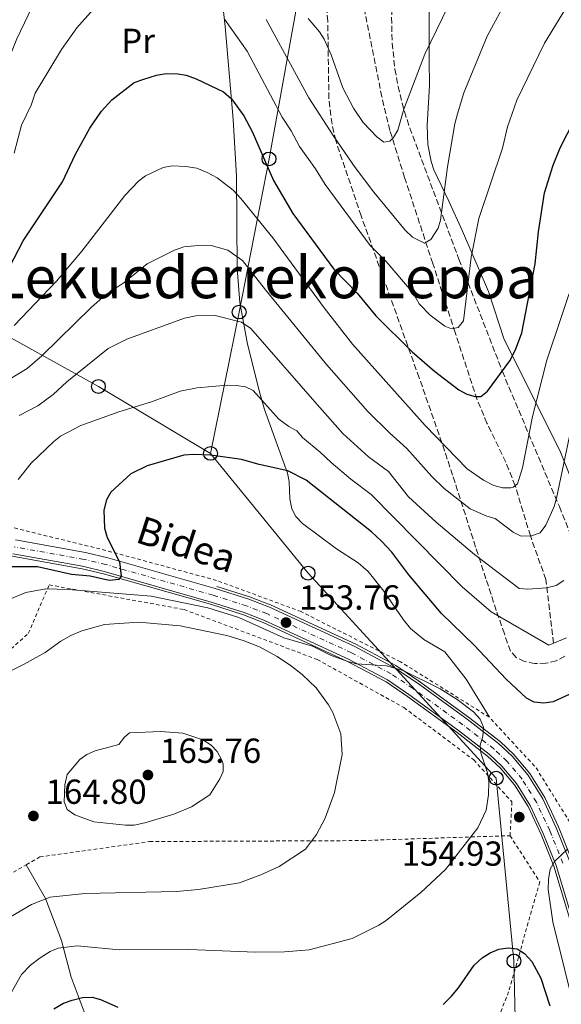
# Model space of a CAD drawing. Units: metres. Extents: x 616613 to 620033, y 4791898 to 4794271.
# Drawn here: x 617363 to 617519, y 4793571 to 4793855 of the extents above; entities that cross this region are included whole.
import ezdxf
from ezdxf.enums import TextEntityAlignment as Align

# ---------------------------------------------------------------- set-up
doc = ezdxf.new("R2010")
doc.units = ezdxf.units.M
doc.header["$MEASUREMENT"] = 0
for name, pattern in [('DGN Style 2', [1.7399219301090239, 1.043953158065414, -0.6959687720436097]), ('DGN Style 3', [2.435890702152634, 1.739921930109024, -0.6959687720436097]), ('DGN Style 4', [2.7856150101045474, 1.391937544087219, -0.6959687720436097, 0.001739921930109024, -0.6959687720436097])]:
    doc.linetypes.add(name, pattern=pattern)
for name, color, linetype, lineweight in [('Acequia sin especificar', 4, 'Continuous', 0), ('Barranco lineal', 142, 'DGN Style 3', 13), ('Cota de punto acotado terreno', 7, 'Continuous', 0), ('Curva de nivel directora', 30, 'Continuous', 30), ('Curva de nivel intermedia', 30, 'Continuous', 0), ('Eje pista pavimentada', 7, 'DGN Style 4', 0), ('Etiqueta de uso rústico', 92, 'Continuous', 0), ('Línea de asfalto', 7, 'Continuous', 13), ('Línea de cambio de uso (parcela vista)', 92, 'Continuous', 0), ('Línea telefónica', 7, 'Continuous', 0), ('pavimentado', 23, 'Continuous', 0), ('Poste telefónico', 7, 'Continuous', 0), ('Punto acotado terreno (símbolo)', 7, 'Continuous', 0), ('Seto', 92, 'DGN Style 3', 0), ('Tela metálica o alambrada', 7, 'DGN Style 2', 0), ('Texto de Depresión pequeña', 7, 'Continuous', 0), ('Texto de Pista pavimentada', 7, 'Continuous', 0), ('Zona arbolada', 92, 'DGN Style 3', 0)]:
    doc.layers.add(name, color=color, linetype=linetype, lineweight=lineweight)
doc.styles.add('Style-Arial', font='arial.ttf')

# ---------------------------------------------------------------- blocks, each defined once
blk = doc.blocks.new('5PATER')
at = {"layer": 'Acequia sin especificar', "linetype": 'Continuous', "lineweight": 0}
h = blk.add_hatch(color=51, dxfattribs=at)
edge = h.paths.add_edge_path()
edge.add_ellipse((0, 0), major_axis=(-0.1095731443231308, -0.1110710700762829), ratio=0.9994222409660317, start_angle=0, end_angle=360)
blk = doc.blocks.new('5PTT')
at = {"layer": 'Seto', "color": 7, "linetype": 'Continuous', "lineweight": 30}
blk.add_circle((2.382683753967285e-05, 4.306399822235108e-05), 0.1995000005932858, dxfattribs=at)

msp = doc.modelspace()

# ---------------------------------------------------------------- linework, layer by layer
at = {"layer": 'Acequia sin especificar', "color": 4, "linetype": 'Continuous', "lineweight": 0}
for points in [[(617360.5199999996, 4793700.619999999, 146.8600000000006), (617380.6200000001, 4793697.02, 148.8399999999965), (617386.79, 4793695.550000001, 149.4600000000064), (617417.6200000001, 4793686.74, 152.570000000007), (617427.0999999996, 4793683.699999999, 153.2599999999948), (617432.7699999996, 4793681.52, 153.5599999999977), (617457.0800000001, 4793670.300000001, 154.429999999993), (617468.25, 4793664.359999999, 154.7400000000052), (617474.4299999997, 4793660.210000001, 154.8699999999953), (617488.7300000006, 4793649.83, 154.929999999993), (617497.5099999999, 4793642.99, 154.929999999993), (617501.0999999996, 4793639.619999999, 154.929999999993), (617505.2300000006, 4793634.720000001, 154.929999999993), (617509.1600000003, 4793628.41, 154.9799999999959), (617512.9000000004, 4793620.430000001, 155.0899999999965), (617516.6200000001, 4793611.210000001, 155.25), (617522.3399999999, 4793592.100000001, 156.1399999999994)], [(617521.7999999998, 4793613.02, 155.25), (617517.9400000004, 4793622.619999999, 155.0899999999965), (617513.9900000002, 4793631.029999999, 154.9799999999959), (617509.6799999997, 4793637.949999999, 154.929999999993), (617505.0800000001, 4793643.4, 154.929999999993), (617501.0800000001, 4793647.16, 154.929999999993), (617492.0300000003, 4793654.210000001, 154.929999999993), (617477.5700000003, 4793664.710000001, 154.8699999999953), (617471.0700000003, 4793669.07, 154.7400000000052), (617459.5199999996, 4793675.220000001, 154.429999999993), (617434.9100000003, 4793686.58, 153.5599999999977), (617428.9199999999, 4793688.880000001, 153.2599999999948), (617419.5, 4793691.890000001, 152.5899999999965)]]:
    msp.add_polyline3d(points, dxfattribs=at)
at = {"layer": 'Barranco lineal', "color": 142, "linetype": 'DGN Style 3', "lineweight": 13}
msp.add_polyline3d([(617516.4900000002, 4793675.51, 145), (617514.2999999998, 4793693.859999999, 139.25), (617509.8499999996, 4793706.439999999, 135), (617505.4400000004, 4793720.960000001, 130), (617502.7400000002, 4793727.74, 128.2599999999948), (617497.3099999996, 4793738.960000001, 126.4600000000064), (617494.4800000006, 4793745.74, 125.1999999999971), (617488.1399999997, 4793765.09, 120.2799999999988), (617481.7199999997, 4793785.01, 116.1300000000047), (617473.5599999996, 4793809.76, 111.75), (617469.3399999999, 4793823.359999999, 109.6399999999994), (617467.0199999996, 4793833.029999999, 108.2700000000041), (617462.1699999999, 4793857.289999999, 105.1000000000058), (617457.1100000005, 4793878.789999999, 102.7700000000041), (617454.6399999997, 4793888.380000001, 101.2799999999988), (617451.5, 4793898.609999999, 99.64999999999418), (617447.8899999997, 4793907.84, 98.32000000000698), (617442.29, 4793919.560000001, 96.89999999999418), (617436.5899999999, 4793930.67, 96.19999999999709), (617422.8799999999, 4793957.34, 95.42999999999302), (617418.8200000003, 4793965.32, 94.77000000000407), (617413.4299999997, 4793976.52, 93.33999999999651), (617410.29, 4793982.16, 92.77000000000407), (617398.2300000006, 4794001.74, 91.35000000000582)], dxfattribs=at)
at = {"layer": 'Curva de nivel directora', "color": 30, "linetype": 'Continuous', "lineweight": 30, "flags": 128}
for points, elevation in [([(617358.4900000005, 4793781.5), (617363.6000000001, 4793791.580000001), (617374.9599999995, 4793808.580000003), (617378.6999999988, 4793816.53), (617382.8200000006, 4793824.04), (617386.2299999992, 4793828.939999999), (617389.1799999997, 4793832.150000001), (617395.6300000004, 4793837.140000001), (617398.4299999988, 4793838.170000001), (617402.0699999998, 4793839.300000002), (617404.8399999993, 4793839.76), (617408.1899999997, 4793839.680000001)], 125), ([(617408.1899999997, 4793839.680000001), (617410.6599999998, 4793839.25), (617413.4699999993, 4793838.250000001), (617421.3799999995, 4793834.460000004), (617423.6900000008, 4793832.430000001), (617427.2000000001, 4793827.560000001), (617429.5999999985, 4793823.029999999), (617435.8300000001, 4793808.930000001), (617441.3199999996, 4793799.42), (617453.230000001, 4793783.380000002), (617459.8799999984, 4793776.460000002), (617465.2899999997, 4793769.910000001), (617475.7799999994, 4793759.52), (617482.1799999988, 4793753.949999999), (617489.1799999994, 4793748.550000002), (617491.5300000008, 4793747.300000002), (617493.9400000003, 4793746.610000002), (617495.5099999993, 4793746.640000001), (617497.4999999986, 4793748.16), (617503.9000000004, 4793756.949999999), (617505.5199999985, 4793760.08), (617507.3200000002, 4793765.04), (617511.2199999982, 4793784.930000001), (617512.1900000006, 4793794.110000002), (617513.9200000005, 4793805.330000003), (617516.4399999996, 4793813.369999999), (617518.449999999, 4793818.350000001), (617526.5299999992, 4793834.070000002)], 125), ([(617521.0199999994, 4793660.699999999), (617516.3500000002, 4793658.65), (617513.6999999993, 4793658.230000002), (617510.8899999997, 4793658.520000001), (617508.6999999991, 4793659.730000002), (617502.8299999996, 4793665.17), (617493.6200000006, 4793674.970000002), (617484.2100000005, 4793684.090000001), (617474.8000000004, 4793695.230000001), (617469.9000000008, 4793701.730000001), (617466.9300000003, 4793704.980000001), (617464.0400000003, 4793707.650000002), (617445.190000001, 4793722.54), (617439.9400000006, 4793725.230000001), (617431.6700000004, 4793727.02), (617426.5999999987, 4793728.470000001), (617418.38, 4793729.660000003), (617417.6099999989, 4793729.7), (617412.7800000008, 4793729.95), (617409.9600000001, 4793729.770000001), (617399.3899999999, 4793726.710000001), (617394.6400000001, 4793724.350000001), (617388.9200000003, 4793719.109999999), (617387.7099999988, 4793716.87), (617386.8999999998, 4793713.850000001), (617387.1299999999, 4793708.710000002), (617387.8799999988, 4793706), (617391.4299999982, 4793698.95), (617391.8899999986, 4793694.86), (617391.1800000002, 4793693.939999999), (617388.4299999987, 4793693.619999999), (617382.9199999988, 4793694.820000002), (617377.5499999999, 4793695.369999999), (617367.7499999986, 4793697.530000002), (617357.3099999982, 4793697.550000001)], 150), ([(617484.6500000008, 4793571.42), (617487.0499999992, 4793573.750000001), (617489.1500000004, 4793576.17), (617493.6699999998, 4793582.680000001), (617495.9400000008, 4793584.800000002), (617498.2799999987, 4793586.310000001), (617500.7599999999, 4793587.359999999), (617503.3899999984, 4793587.730000002), (617505.9799999989, 4793587.400000001), (617508.1299999993, 4793586.120000001), (617510.2799999994, 4793583.78), (617512.85, 4793579.000000002), (617515.3899999991, 4793570.970000001)], 150), ([(617372.5000000007, 4793570.080000001), (617375.2399999987, 4793571.720000002), (617377.7899999992, 4793572.650000001), (617380.7899999986, 4793573.36), (617383.5299999992, 4793573.460000001), (617385.9400000008, 4793572.79), (617390.9499999998, 4793570.57)], 150)]:
    msp.add_lwpolyline(points, dxfattribs=dict(at, elevation=elevation))
at = {"layer": 'Curva de nivel intermedia', "color": 30, "linetype": 'Continuous', "lineweight": 0, "flags": 128}
for points, elevation in [([(617368.360000001, 4793863.48), (617361.85, 4793849.789999999), (617358.0999999995, 4793840.46), (617357.5200000005, 4793837.679999999), (617348.9599999997, 4793815.210000001), (617341.6999999998, 4793799.989999999), (617340.1200000017, 4793797.84), (617335.5500000009, 4793793.99), (617333.270000001, 4793792.96), (617330.7699999998, 4793792.689999999), (617328.1600000013, 4793793.190000001), (617325.9599999997, 4793794.369999998), (617324.0300000008, 4793796.16), (617318.6799999997, 4793803.600000001), (617310.9500000004, 4793821.659999999), (617305.8000000007, 4793832.59), (617299.35, 4793848.619999998), (617294.9600000001, 4793860.829999999)], 115), ([(617503.4600000001, 4793861.819999999), (617497.4000000004, 4793850.580000001), (617490.6700000003, 4793834.21), (617488.8399999996, 4793828.109999998), (617488.0900000008, 4793825.300000001), (617485.9500000017, 4793812.88), (617483.890000001, 4793797.499999999), (617483.2100000014, 4793795.15), (617481.1100000005, 4793791.88), (617479.3300000011, 4793790.850000001), (617475.870000001, 4793792.58), (617473.7200000008, 4793794.63), (617464.730000001, 4793805.56), (617459.3700000009, 4793812.63), (617453.1799999995, 4793821.57), (617445.9900000012, 4793832.750000001), (617433.6500000008, 4793855.369999998)], 115), ([(617361.0900000001, 4793816.829999999), (617363.170000001, 4793824.84), (617365.9900000017, 4793830.619999998), (617367.1200000006, 4793834.069999999), (617374.7100000012, 4793846.720000001), (617379.1300000001, 4793852.9), (617383.8300000008, 4793858.23)], 120.0000000000003), ([(617421.6700000003, 4793855.399999999), (617428.2400000016, 4793846.210000001), (617438.2700000008, 4793827.140000001), (617440.8800000015, 4793823.210000001), (617443.2799999999, 4793818.749999999), (617447.9, 4793812.279999998), (617450.6600000004, 4793807.810000001), (617463.6800000004, 4793790.17), (617468.2900000016, 4793785.609999998), (617476.0200000008, 4793776.42), (617477.7599999999, 4793773.359999999), (617480.9900000019, 4793770.08), (617485.2000000007, 4793766.949999999), (617487.1200000007, 4793766.199999998), (617489.0300000019, 4793766.59), (617490.5499999995, 4793768.509999999), (617492.76, 4793786.869999999), (617494.9999999999, 4793797.970000001), (617501.7800000012, 4793818.269999999), (617503.2800000011, 4793824.390000001), (617505.9200000009, 4793832.050000001), (617513.8800000004, 4793848.529999998), (617519.9900000013, 4793858.390000001)], 120.0000000000003), ([(617486.2500000012, 4793859.34), (617479.3700000013, 4793845.319999999), (617473.4000000012, 4793829.470000001), (617471.5999999996, 4793823.479999999), (617470.3800000015, 4793821.3), (617469.36, 4793820.27), (617467.5800000008, 4793820.01), (617465.5300000011, 4793821.53), (617461.6399999997, 4793825.640000001), (617458.8099999999, 4793829.76), (617455.8200000015, 4793835.63), (617452.4500000009, 4793845.119999998), (617450.4000000012, 4793849.67), (617449.0600000002, 4793851.800000001), (617445.7400000008, 4793855.599999999)], 110.0000000000004), ([(617361.060000001, 4793767.140000002), (617373.2400000005, 4793779.92), (617380.5400000006, 4793788.599999999), (617392.9900000006, 4793804.609999999), (617396.9199999999, 4793808.74), (617398.9000000004, 4793810.27), (617403.9500000018, 4793812.649999999), (617406.5600000003, 4793813.17), (617410.4800000008, 4793813), (617413.7100000007, 4793812.439999999), (617416.6600000011, 4793811.279999999), (617419.5900000016, 4793809.67), (617424.130000001, 4793806.119999998), (617426.3700000007, 4793803.779999998), (617435.6, 4793792.400000001), (617450.360000001, 4793772.210000001), (617458.5900000009, 4793761.73), (617479.4699999997, 4793738.34), (617491.570000001, 4793725.849999999), (617496.3299999996, 4793722.539999999), (617499.3000000003, 4793720.980000001), (617501.75, 4793720.33), (617504.24, 4793720.350000001), (617504.8400000012, 4793720.509999999), (617506.1399999999, 4793721.499999999), (617507.5900000005, 4793726.07), (617510.4600000004, 4793740.930000001), (617514.6200000001, 4793757.099999999), (617522.990000001, 4793782.26)], 130.0000000000003), ([(617357.2200000009, 4793750.109999999), (617364.7699999991, 4793754.680000001), (617369.0100000015, 4793758.38), (617383.300000001, 4793772.4), (617387.2800000019, 4793775.859999998), (617392.7900000017, 4793779.5), (617399.4200000011, 4793784.88), (617407.2399999998, 4793788.829999999), (617409.9700000011, 4793789.759999999), (617415.1900000004, 4793790.3), (617417.800000001, 4793790.180000001), (617422.6400000004, 4793788.840000001), (617426.9000000005, 4793785.880000001), (617433.53, 4793777.4), (617451.0700000017, 4793755.84), (617463.0099999999, 4793742.359999999)], 135.0000000000003), ([(617362.5000000005, 4793741.15), (617367.8700000015, 4793743.949999999), (617372.2600000014, 4793747.230000001), (617376.2400000001, 4793750.859999998), (617388.1800000004, 4793760.519999999), (617393.5600000005, 4793763.149999999), (617410.1700000003, 4793769.27), (617413.4300000013, 4793769.939999999), (617418.9700000001, 4793769.96), (617426.5700000019, 4793768.069999998), (617429.2699999998, 4793766.259999998), (617448.4000000006, 4793744.390000001), (617455.7800000012, 4793736.029999999), (617463.1500000006, 4793729.25), (617468.940000002, 4793725.08), (617474.74, 4793717.769999999), (617482.6400000014, 4793710.470000001), (617493.6900000023, 4793701.08), (617506.6200000005, 4793691.259999999), (617509.1200000016, 4793691.099999998), (617514.4500000003, 4793691.46), (617517.2199999997, 4793692.130000001), (617519.5000000017, 4793693.600000001)], 140), ([(617362.2000000009, 4793722.679999999), (617365.9500000017, 4793727.46), (617372.4500000015, 4793733.689999999), (617374.4500000019, 4793735.179999998), (617380.25, 4793738.300000001), (617391.1700000011, 4793742.259999999), (617400.6100000005, 4793745.08), (617408.9000000006, 4793748.180000001), (617413.8300000014, 4793749.159999999), (617422.4400000013, 4793749.899999999), (617425.1500000004, 4793749.869999998), (617427.740000001, 4793749.430000001), (617429.9800000006, 4793748.380000002), (617437.3400000011, 4793740.130000002), (617440.1999999998, 4793737.980000001), (617442.490000001, 4793736.720000001), (617444.1700000018, 4793734.81), (617449.2800000013, 4793730.649999999), (617452.3800000015, 4793727.67), (617458.0900000002, 4793722.8), (617463.9300000007, 4793718.390000001), (617490.2000000008, 4793691.76), (617498.5400000003, 4793684.58), (617515.1800000012, 4793674.970000002), (617520.2000000014, 4793677.05)], 145.0000000000003), ([(617463.0099999999, 4793742.359999999), (617469.1900000002, 4793736.170000001), (617474.2100000003, 4793731.710000002), (617481.4500000001, 4793723.56), (617484.9900000006, 4793720.109999998), (617492.5099999999, 4793714.310000001), (617497.2500000006, 4793712.17), (617499.6600000003, 4793711.460000001), (617504.9000000015, 4793707.509999999), (617507.1600000013, 4793706.42), (617510.1299999997, 4793706.439999999), (617512.6200000019, 4793707.390000001), (617514.3099999995, 4793709.560000001), (617516.6500000019, 4793714.960000001), (617517.3800000006, 4793717.359999999), (617521.5200000001, 4793737)], 135.0000000000003), ([(617357.5200000005, 4793687.279999998), (617364.4400000006, 4793690.170000001), (617370.1500000014, 4793691.21), (617376.6700000014, 4793691.039999999), (617400.5800000012, 4793689.06), (617416.8700000013, 4793685.720000001), (617425.85, 4793682.910000001), (617438.7900000017, 4793677.109999998), (617447.0300000005, 4793674.689999999), (617452.4199999997, 4793672.03), (617457.2400000008, 4793670.239999999), (617459.7500000009, 4793669.609999999), (617468.3400000008, 4793669.039999999), (617473.1599999998, 4793667.67), (617483.8600000018, 4793662.390000001), (617488.7700000004, 4793659.350000001), (617493.4800000021, 4793655.699999999), (617495.3300000007, 4793653.67), (617496.3099999996, 4793651.359999998), (617496.1599999998, 4793648.779999999), (617495.3600000018, 4793646.130000001), (617495.5800000009, 4793643.890000002), (617497.4400000006, 4793638.189999999), (617497.8400000007, 4793635.71), (617497.7300000011, 4793631.819999999), (617497.0800000007, 4793627.38), (617494.6599999999, 4793622.270000001), (617485.4100000008, 4793610.279999998), (617478.2300000014, 4793603.630000001), (617468.2699999993, 4793595.630000002), (617466.1799999994, 4793594.270000001), (617458.4400000012, 4793590.37), (617446.1100000018, 4793587.17), (617438.9500000003, 4793586.519999999), (617430.5900000008, 4793586.480000001)], 155.0000000000003), ([(617348.3600000007, 4793661.75), (617363.930000001, 4793669.470000001), (617370.0300000008, 4793672.859999999), (617374.5200000012, 4793676.119999998), (617377.4200000003, 4793677.709999999), (617380.5600000008, 4793679.09), (617387.1200000009, 4793680.890000001), (617396.9600000002, 4793681.609999999), (617408.8899999994, 4793680.529999998), (617422.3000000005, 4793677.800000001), (617427.0800000015, 4793676.349999998), (617431.7300000007, 4793674.459999999), (617436.8499999993, 4793671.679999999), (617440.9800000021, 4793668.9), (617444.0800000001, 4793666.48), (617448.060000001, 4793662.640000001), (617451.6700000007, 4793657.749999999), (617452.8900000012, 4793655.57), (617455.1700000011, 4793649.41), (617455.6100000015, 4793643.489999998), (617453.4200000009, 4793632.470000001), (617450.6700000016, 4793625.050000001), (617448.1700000004, 4793620.42), (617445.0200000011, 4793616.189999999), (617437.4100000003, 4793611.189999999), (617432.1200000019, 4793608.720000001), (617426.0100000009, 4793606.449999999), (617414.1900000012, 4793604.55), (617407.8299999998, 4793603.939999999), (617381.3699999999, 4793603.380000001), (617371.3800000009, 4793602.310000001), (617366.0900000001, 4793600.249999999), (617358.360000001, 4793595.73)], 160.0000000000004), ([(617393.1500000014, 4793623.090000001), (617384.0200000008, 4793623.989999999), (617378.510000001, 4793626.099999999), (617376.3600000008, 4793627.619999999), (617375.430000001, 4793629.760000001), (617375.6400000011, 4793634.689999999), (617376.3000000005, 4793637.689999999), (617379.9600000017, 4793642.009999999), (617381.98, 4793643.489999998), (617384.4000000008, 4793644.510000001), (617391.2600000005, 4793646.350000001), (617392.8300000018, 4793648.429999999), (617394.3000000004, 4793649.73), (617403.2200000009, 4793650.09), (617409.6400000004, 4793649.58), (617415.4200000007, 4793647.689999999), (617417.8700000005, 4793646.17), (617419.5300000011, 4793644.309999999), (617420.8900000001, 4793641.810000001), (617421.2600000012, 4793640.679999999), (617421.27, 4793638.539999999), (617420.3700000015, 4793636.390000001), (617417.4500000002, 4793631.83), (617412.1399999993, 4793628.399999999), (617407.060000001, 4793626.269999999), (617398.7100000004, 4793623.75), (617395.6500000004, 4793623.119999999), (617393.1500000014, 4793623.090000001)], 165), ([(617520.6700000007, 4793616.249999999), (617516.8200000018, 4793612.569999999), (617515.55, 4793610.399999999), (617515.0200000004, 4793607.429999999), (617514.9500000009, 4793604.55), (617516.2899999998, 4793595.229999999), (617523.1500000019, 4793567.73)], 155.0000000000003), ([(617430.5900000008, 4793586.480000001), (617411.4199999997, 4793587.210000002), (617391.4400000017, 4793587.109999998), (617379.2000000017, 4793588.28), (617373.690000002, 4793587.640000001), (617371.3899999998, 4793586.659999999), (617368.5600000002, 4793584.810000001), (617365.7600000015, 4793582.71), (617363.1300000009, 4793580.05), (617356.650000001, 4793568.599999999)], 155.0000000000003)]:
    msp.add_lwpolyline(points, dxfattribs=dict(at, elevation=elevation))
at = {"layer": 'Eje pista pavimentada', "color": 7, "linetype": 'DGN Style 4', "lineweight": 0}
msp.add_polyline3d([(617519.2100000012, 4793612.109999999, 155.25), (617515.4200000004, 4793621.53, 155.0899999999966), (617511.5799999981, 4793629.720000003, 154.9799999999958), (617507.4600000009, 4793636.340000001, 154.9299999999931), (617503.089999999, 4793641.510000001, 154.9299999999931), (617499.3000000003, 4793645.08, 154.9299999999931), (617490.3799999973, 4793652.020000001, 154.9299999999931), (617475.9999999985, 4793662.460000001, 154.8699999999953), (617469.6599999995, 4793666.720000002, 154.7599999999948), (617458.3000000003, 4793672.760000001, 154.429999999993), (617433.8399999985, 4793684.050000001, 153.5599999999976), (617428.0100000014, 4793686.290000003, 153.2599999999947), (617418.409999999, 4793689.359999999, 152.570000000007), (617387.4899999975, 4793698.210000001, 149.4600000000064), (617381.1799999998, 4793699.699999999, 148.8399999999966), (617361.07, 4793703.300000003, 146.8600000000007)], dxfattribs=at)
at = {"layer": 'Línea de asfalto', "color": 7, "linetype": 'Continuous', "lineweight": 13}
for points in [[(617521.1400000001, 4793612.790000001, 155.25), (617517.289999999, 4793622.34, 155.0899999999966), (617513.3799999974, 4793630.699999999, 154.9799999999958), (617509.1099999984, 4793637.540000001, 154.9299999999931), (617504.5799999975, 4793642.920000001, 154.9299999999931), (617500.6299999979, 4793646.630000002, 154.9299999999931), (617491.6099999989, 4793653.65, 154.9299999999931), (617477.1700000019, 4793664.140000002, 154.8699999999953), (617470.7100000001, 4793668.470000002, 154.7400000000053), (617459.2100000001, 4793674.600000001, 154.429999999993), (617434.6299999976, 4793685.930000001, 153.5599999999976), (617428.6900000009, 4793688.220000002, 153.2599999999947), (617419.0100000004, 4793691.320000002, 152.570000000007), (617388.0100000006, 4793700.180000001, 149.4600000000064), (617381.6000000001, 4793701.710000001, 148.8399999999966), (617361.4799999989, 4793705.310000001, 146.8600000000007)], [(617360.6599999988, 4793701.300000002, 146.8600000000007), (617380.760000002, 4793697.700000001, 148.8399999999966), (617386.969999999, 4793696.230000001, 149.4600000000064), (617417.8199999989, 4793687.41, 152.570000000007), (617427.3299999974, 4793684.359999999, 153.2599999999947), (617433.0399999983, 4793682.170000001, 153.5599999999976), (617457.3900000006, 4793670.930000001, 154.429999999993), (617468.6099999989, 4793664.960000002, 154.7400000000053), (617474.8299999973, 4793660.790000001, 154.8699999999953), (617489.149999998, 4793650.390000001, 154.9299999999931), (617497.9699999981, 4793643.520000001, 154.9299999999931), (617501.6000000002, 4793640.100000001, 154.9299999999931), (617505.8000000002, 4793635.130000002, 154.9299999999931), (617509.780000001, 4793628.740000002, 154.9799999999958), (617513.5499999995, 4793620.710000004, 155.0899999999966), (617517.28, 4793611.440000001, 155.25), (617523.02, 4793592.290000002, 156.1399999999995)]]:
    msp.add_polyline3d(points, dxfattribs=at)
at = {"layer": 'Línea de cambio de uso (parcela vista)', "color": 92, "linetype": 'Continuous', "lineweight": 0}
for points in [[(617537.4500000002, 4793664.02, 151.8099999999977), (617533.4400000004, 4793678.180000001, 147.9199999999983), (617528.7599999999, 4793703.17, 140.6100000000006), (617526.7000000002, 4793710.140000001, 138.8099999999977), (617518.29, 4793731.08, 133.2700000000041), (617502.3099999996, 4793763.039999999, 123.8099999999977), (617497.7400000002, 4793776.970000001, 120.7299999999959), (617490.2599999999, 4793794.279999999, 118.2899999999936), (617486.3499999996, 4793802.939999999, 116.3399999999965), (617482.0499999998, 4793812.029999999, 113.3500000000058), (617481.1900000004, 4793814.4, 113.2299999999959), (617480.2400000002, 4793819.32, 113.3899999999994), (617480.0599999996, 4793824.9, 112.8800000000047), (617480.7199999997, 4793836.34, 111.8600000000006), (617480.6900000004, 4793843.630000001, 110.6199999999953), (617480.6299999999, 4793855.779999999, 109.1199999999953), (617480.5899999999, 4793864.289999999, 107.6300000000047), (617480.5499999998, 4793873.41, 107.8800000000047), (617480.5215999996, 4793878.141100001, 107.6619000000064)], [(617420.1799999997, 4793869.07, 117.3699999999953), (617421.8399999999, 4793853.310000001, 120.1399999999994), (617424.1799999997, 4793826.480000001, 125.6100000000006), (617425.1200000001, 4793810.180000001, 129.4400000000023), (617425.2999999998, 4793783.57, 136.3999999999942), (617426.1200000001, 4793773.77, 138.7400000000052), (617428.29, 4793761.779999999, 141.4100000000035), (617431.8300000001, 4793747.630000001, 144.5899999999965), (617433.2400000002, 4793742.949999999, 145.7799999999988), (617439.8399999999, 4793724.57, 150.8099999999977), (617440.2699999996, 4793722.17, 151.25), (617440.5099999999, 4793717.17, 151.8899999999994), (617441.0999999996, 4793714.25, 152.3000000000029), (617442.2300000006, 4793712.060000001, 152.8399999999965), (617444.1600000003, 4793710.01, 153.3000000000029), (617453.9199999999, 4793702.76, 153.0500000000029), (617460.2199999997, 4793698.699999999, 153.0500000000029), (617463.0499999998, 4793696.210000001, 153.0500000000029), (617467.6399999997, 4793690.51, 153.1199999999953), (617473.2800000003, 4793682.26, 153.9400000000023), (617475.2999999998, 4793679.77, 154.0500000000029), (617479.1600000003, 4793676.630000001, 153.9400000000023), (617485.2000000002, 4793673.01, 153.6399999999994), (617491.3600000005, 4793665.140000001, 154.0800000000017), (617498, 4793654.189999999, 154.3899999999994)], [(617364.5499999998, 4793611.67, 164.1499999999942), (617370.0700000003, 4793601.970000001, 160.6699999999983), (617374.6799999997, 4793589.84, 155.820000000007), (617377.4699999997, 4793579.220000001, 151.9600000000064), (617381.7800000003, 4793567.689999999, 148.6000000000058), (617387.5999999996, 4793557.390000001, 144.6100000000006), (617390.9800000006, 4793548.9, 142), (617395.2699999996, 4793540.710000001, 138.2700000000041), (617399.2699999996, 4793529.789999999, 134.6600000000035), (617402.6399999997, 4793524.34, 132.7899999999936), (617406.2999999998, 4793521.930000001, 131.8000000000029), (617413.5899999999, 4793521.960000001, 132.7899999999936), (617416.0199999996, 4793523.189999999, 133.2899999999936), (617418.4500000002, 4793523.199999999, 132.7899999999936), (617424.5300000003, 4793522.01, 132.2899999999936), (617431.9299999997, 4793516.9, 132.1699999999983)]]:
    msp.add_polyline3d(points, dxfattribs=at)
at = {"layer": 'Línea telefónica', "color": 7, "linetype": 'Continuous', "lineweight": 0}
for points in [[(617417.6400000006, 4793730.249999999, 149.8600000000006), (617425.8799999994, 4793771.000000001, 139.3800000000047), (617434.5000000006, 4793815.140000002, 124.3999999999942), (617444.0799999983, 4793867.920000001, 108.0399999999936), (617452.6999999994, 4793911.100000001, 99.75), (617461.3299999973, 4793958.119999999, 104.6600000000035), (617471.3500000021, 4794004.840000001, 103.5200000000041), (617480.4499999993, 4794051.399999999, 103.5800000000017), (617490.0300000014, 4794098.45, 119.0899999999965), (617502.7699999998, 4794163.540000001, 127.1199999999953), (617513.3299999987, 4794210.929999999, 127.3999999999942), (617546.11, 4794216.77, 127.1000000000058), (617620.3799999983, 4794228.090000001, 134.7599999999948), (617709.0300000022, 4794228.350000001, 137.179999999993), (617758.1000000011, 4794206.32, 140.0200000000041)], [(616891.5399999993, 4794021.980000001, 101.2299999999959), (616910.5100000015, 4793994.760000001, 102.6699999999983), (616976.5399999989, 4793962.810000001, 100.6699999999983), (617023.300000001, 4793938.769999999, 106.2200000000012), (617063.730000001, 4793918.84, 105.4600000000064), (617114.6000000016, 4793893.84, 112.429999999993), (617220.8099999983, 4793841.130000002, 122.679999999993), (617275.6499999985, 4793810.4, 126.1300000000047), (617305.5199999994, 4793792.92, 121.5), (617349.3799999983, 4793769.420000001, 125.8099999999977), (617385.3299999988, 4793749.540000001, 142.1000000000058), (617417.6400000006, 4793730.249999999, 149.8600000000006)], [(617417.6400000006, 4793730.249999999, 149.8600000000006), (617445.7500000002, 4793695.74, 153.2700000000041), (617499.949999999, 4793636.630000001, 154.9700000000012), (617505.0899999999, 4793583.920000001, 149.0599999999977), (617506.3700000006, 4793526.069999999, 145.2700000000041), (617509.3700000002, 4793476.09, 159.679999999993), (617511.9600000008, 4793413.390000001, 161.0500000000029), (617538.1499999982, 4793372.91, 157.9199999999983), (617622.8599999994, 4793365.310000001, 154.5399999999936), (617634.8999999979, 4793311.880000001, 136.6000000000058), (617649.5300000017, 4793257.390000001, 160.1699999999983), (617661.1499999979, 4793207.78, 169.2200000000012), (617675.3700000005, 4793149.759999999, 173.2400000000052), (617692.6200000015, 4793084, 176.0500000000029), (617706.4999999999, 4793023.5, 175.320000000007), (617716.5, 4792980.569999999, 177.0899999999965), (617745.5700000008, 4792937.990000002, 185.6499999999942), (617791.1100000005, 4792866.850000001, 188.1199999999953), (617847.3500000021, 4792779.990000002, 169.3300000000017), (617933.5500000018, 4792647.659999999, 158.2700000000041)]]:
    msp.add_polyline3d(points, dxfattribs=at)
at = {"layer": 'pavimentado', "color": 23, "linetype": 'Continuous', "lineweight": 0}
for points in [[(617361.4799999994, 4793705.310000001, 146.8600000000006), (617381.6000000006, 4793701.71, 148.8399999999965), (617388.010000001, 4793700.179999999, 149.4600000000064), (617419.0100000007, 4793691.320000002, 152.570000000007), (617428.6900000013, 4793688.220000001, 153.2599999999948), (617434.629999998, 4793685.930000001, 153.5599999999977), (617459.2100000005, 4793674.600000001, 154.429999999993), (617470.7100000005, 4793668.470000001, 154.7400000000052), (617477.1700000024, 4793664.140000002, 154.8699999999953), (617491.6099999994, 4793653.649999999, 154.929999999993), (617500.6299999984, 4793646.630000001, 154.929999999993), (617504.579999998, 4793642.920000001, 154.929999999993), (617509.1099999987, 4793637.54, 154.929999999993), (617513.3799999979, 4793630.699999998, 154.9799999999959), (617517.2899999995, 4793622.34, 155.0899999999965), (617521.1400000006, 4793612.79, 155.25)], [(617523.0200000005, 4793592.290000001, 156.1399999999994), (617517.2800000005, 4793611.440000001, 155.25), (617513.55, 4793620.710000002, 155.0899999999965), (617509.7800000014, 4793628.74, 154.9799999999959), (617505.8000000007, 4793635.130000001, 154.929999999993), (617501.6000000007, 4793640.100000001, 154.929999999993), (617497.9699999986, 4793643.52, 154.929999999993), (617489.1499999985, 4793650.390000001, 154.929999999993), (617474.8299999977, 4793660.790000001, 154.8699999999953), (617468.6099999994, 4793664.960000002, 154.7400000000052), (617457.3900000011, 4793670.930000001, 154.429999999993), (617433.0399999988, 4793682.17, 153.5599999999977), (617427.329999998, 4793684.359999998, 153.2599999999948), (617417.8199999994, 4793687.409999999, 152.570000000007), (617386.9699999995, 4793696.23, 149.4600000000064), (617380.7600000025, 4793697.7, 148.8399999999965), (617360.6599999992, 4793701.300000001, 146.8600000000006)]]:
    msp.add_polyline3d(points, dxfattribs=at)
at = {"layer": 'Tela metálica o alambrada', "color": 7, "linetype": 'DGN Style 2', "lineweight": 0, "extrusion": (-0.08831944039910514, -0.03915555149696463, 0.9953223192687671), "elevation": -242081.5436769872, "flags": 128}
msp.add_lwpolyline([(-4131984.69557291, 2495648.586099258), (-4132003.065893463, 2495645.998373848), (-4132021.769792422, 2495639.580814833)], dxfattribs=at)
at = {"layer": 'Tela metálica o alambrada', "color": 7, "linetype": 'DGN Style 2', "lineweight": 0}
for points in [[(617165.0199999996, 4793840.859999999, 118.7599999999948), (617183.29, 4793833.65, 120.25), (617202.1799999997, 4793822.810000001, 122.25), (617236.3499999996, 4793792.58, 128.2200000000012), (617269.3300000001, 4793759.92, 134.6900000000023), (617285.2100000001, 4793742.369999999, 139.1699999999983), (617290.1500000004, 4793725.99, 143.3999999999942), (617301.2599999999, 4793688.970000001, 150.1199999999953), (617312.3099999996, 4793665.32, 157.0899999999965), (617323.2999999998, 4793655.039999999, 160.3300000000017), (617328.1699999999, 4793653.24, 160.3300000000017), (617343.3399999999, 4793658.779999999, 161.3300000000017), (617365.1299999999, 4793678.34, 158.5899999999965), (617371.1399999997, 4793692.34, 156.6000000000058), (617410.0700000003, 4793685.230000001, 159.3300000000017), (617448.4199999999, 4793670.83, 159.0899999999965), (617473.4000000004, 4793656.970000001, 158.0899999999965), (617493.5300000003, 4793641.869999999, 156.1000000000058), (617504.5300000003, 4793629.77, 155.8500000000058), (617503.9699999997, 4793620.039999999, 154.8500000000058)], [(617498, 4793654.189999999, 154.429999999993), (617472.3799999999, 4793670.180000001, 154.679999999993), (617443.75, 4793684.630000001, 154.0599999999977), (617419.4000000004, 4793693.630000001, 152.8099999999977), (617387.4500000002, 4793702.289999999, 149.6999999999971), (617358.3700000001, 4793709.42, 146.5200000000041)], [(617364.5499999998, 4793611.67, 164.1499999999942), (617368.4699999997, 4793613.930000001, 164.0599999999977), (617400.0499999998, 4793618.34, 164.3099999999977), (617461.4299999997, 4793618.630000001, 157.5899999999965), (617503.9699999997, 4793620.039999999, 154.8500000000058)], [(617503.9699999997, 4793620.039999999, 154.8500000000058), (617512.54, 4793606.720000001, 154.6100000000006), (617503.5700000003, 4793575.07, 149.1300000000047), (617490.3600000005, 4793540.980000001, 142.1600000000035), (617469.7599999999, 4793528.119999999, 136.929999999993), (617431.9299999997, 4793516.9, 132.1699999999983)], [(617311.0999999996, 4793525.550000001, 161.6100000000006), (617322.5700000003, 4793552.939999999, 163.8099999999977), (617338.2000000002, 4793588.26, 164.8099999999977), (617347.2599999999, 4793601.680000001, 164.5599999999977), (617364.5499999998, 4793611.67, 164.1499999999942)]]:
    msp.add_polyline3d(points, dxfattribs=at)
at = {"layer": 'Zona arbolada', "color": 92, "linetype": 'DGN Style 3', "lineweight": 0}
for points in [[(617480.5215999996, 4793878.141100001, 115.8291000000027), (617477.0800000001, 4793876.449999999, 115.4700000000012), (617474.9299999997, 4793875.060000001, 115.2700000000041), (617473.1799999997, 4793873.439999999, 115.179999999993), (617471.9699999997, 4793871.5, 115.2599999999948), (617470.7000000002, 4793865.689999999, 116.0800000000017), (617470.1100000005, 4793860.859999999, 116.9900000000052), (617469.8300000001, 4793855.949999999, 118.0599999999977), (617469.9800000006, 4793848.49, 119.8600000000006), (617470.79, 4793841.01, 121.7200000000012), (617471.6900000004, 4793836.07, 122.9100000000035), (617473.5300000003, 4793828.779999999, 124.4799999999959), (617475.0800000001, 4793824.060000001, 125.3099999999977), (617489.2199999997, 4793786.27, 130.8399999999965), (617501.75, 4793753.91, 135.4400000000023), (617518.1799999997, 4793714.9, 140.3999999999942), (617523.7699999996, 4793701.060000001, 142.5500000000029)], [(617519.75, 4793671.779999999, 149.4400000000023), (617517.29, 4793670.439999999, 150.1000000000058), (617514.3099999996, 4793669.74, 150.8000000000029), (617511.1500000004, 4793669.67, 151.4900000000052), (617508.1600000003, 4793670.230000001, 152.1499999999942), (617505.6900000004, 4793671.42, 152.7400000000052), (617504.0999999996, 4793673.24, 153.2100000000064), (617502.3300000001, 4793678.189999999, 153.75), (617500.0099999999, 4793684.99, 153.3600000000006), (617497, 4793694.100000001, 151.2599999999948), (617494.0599999996, 4793703.25, 147.929999999993), (617487.4100000003, 4793724, 139.2799999999988), (617485.1100000005, 4793730.970000001, 136.9900000000052), (617483.5300000003, 4793735.630000001, 135.8699999999953), (617477.7800000003, 4793752.039999999, 133.4499999999971), (617461.0599999996, 4793798.710000001, 127.2599999999948), (617453.7300000006, 4793820.42, 123.8999999999942), (617452.6600000003, 4793825.210000001, 123.0500000000029), (617451.7699999996, 4793832.51, 121.6900000000023), (617451.4199999999, 4793854.82, 117.429999999993), (617450.7699999996, 4793864.689999999, 115.679999999993)], [(617519.75, 4793671.779999999, 149.4400000000023), (617517.29, 4793670.439999999, 150.1000000000058), (617514.3099999996, 4793669.74, 150.8000000000029), (617511.1500000004, 4793669.67, 151.4900000000052), (617508.1600000003, 4793670.230000001, 152.1499999999942), (617505.6900000004, 4793671.42, 152.7400000000052), (617504.0999999996, 4793673.24, 153.2100000000064), (617502.3300000001, 4793678.189999999, 153.75), (617500.0099999999, 4793684.99, 153.3600000000006), (617497, 4793694.100000001, 151.2599999999948), (617494.0599999996, 4793703.25, 147.929999999993), (617487.4100000003, 4793724, 139.2799999999988), (617485.1100000005, 4793730.970000001, 136.9900000000052), (617483.5300000003, 4793735.630000001, 135.8699999999953), (617477.7800000003, 4793752.039999999, 133.4499999999971), (617461.0599999996, 4793798.710000001, 127.2599999999948), (617453.7300000006, 4793820.42, 123.8999999999942), (617452.6600000003, 4793825.210000001, 123.0500000000029), (617451.7699999996, 4793832.51, 121.6900000000023), (617451.4199999999, 4793854.82, 117.429999999993), (617450.7699999996, 4793864.689999999, 115.679999999993)], [(617469.8300000001, 4793855.949999999, 118.0599999999977), (617469.9800000006, 4793848.49, 119.8600000000006), (617470.79, 4793841.01, 121.7200000000012), (617471.6900000004, 4793836.07, 122.9100000000035), (617473.5300000003, 4793828.779999999, 124.4799999999959), (617475.0800000001, 4793824.060000001, 125.3099999999977), (617489.2199999997, 4793786.27, 130.8399999999965), (617501.75, 4793753.91, 135.4400000000023), (617518.1799999997, 4793714.9, 140.3999999999942), (617523.7699999996, 4793701.060000001, 142.5500000000029)]]:
    msp.add_polyline3d(points, dxfattribs=at)

# ---------------------------------------------------------------- block references
at = {"layer": 'Poste telefónico', "color": 7, "linetype": 'Continuous', "lineweight": 0, "xscale": 10, "yscale": 10, "zscale": 10}
for p in [(617434.5000000006, 4793815.140000002, 124.3999999999942), (617425.8799999994, 4793771.000000001, 139.3800000000047), (617385.3299999988, 4793749.540000001, 142.1000000000058), (617417.6400000006, 4793730.249999999, 149.8600000000006), (617445.7500000002, 4793695.74, 153.2700000000041), (617499.949999999, 4793636.630000001, 154.9700000000012), (617505.0899999999, 4793583.920000001, 149.0599999999977)]:
    msp.add_blockref('5PTT', p, dxfattribs=at)
at = {"layer": 'Punto acotado terreno (símbolo)', "color": 7, "linetype": 'Continuous', "lineweight": 0, "xscale": 10, "yscale": 10, "zscale": 10}
for p in [(617439.4100000008, 4793681.480000001, 153.7500000000005), (617399.6, 4793637.540000001, 165.7599999999952), (617366.5899999986, 4793625.720000002, 164.8000000000029), (617506.6200000005, 4793625.410000001, 154.9299999999935)]:
    msp.add_blockref('5PATER', p, dxfattribs=at)

# ---------------------------------------------------------------- texts
at = {"layer": 'Cota de punto acotado terreno', "color": 7, "linetype": 'Continuous', "lineweight": 0, "style": 'Style-Arial'}
for s, p in [('153.76', (617443.1599999998, 4793685.230000001, 153.75)), ('165.76', (617403.1000000008, 4793641.040000001, 165.7599999999948)), ('164.80', (617370.0899999995, 4793629.220000001, 164.8000000000029)), ('154.93', (617472.7199999979, 4793611.38, 154.929999999993))]:
    msp.add_text(s, height=7.000000000000002, dxfattribs=at).set_placement(p)
at = {"layer": 'Etiqueta de uso rústico', "color": 92, "linetype": 'Continuous', "lineweight": 0, "style": 'Style-Arial'}
msp.add_text('Pr', height=7.000000000000002, dxfattribs=at).set_placement((617396.7754566106, 4793849.190010001, 122.6499999999942), align=Align.MIDDLE_CENTER)
at = {"layer": 'Texto de Depresión pequeña', "color": 7, "linetype": 'Continuous', "lineweight": 0, "style": 'Style-Arial'}
msp.add_text('Lekuederreko Lepoa', height=12, dxfattribs=at).set_placement((617433.5731430772, 4793780.980000001, 135.8899999999994), align=Align.MIDDLE_CENTER)
at = {"layer": 'Texto de Pista pavimentada', "color": 7, "linetype": 'Continuous', "lineweight": 0, "style": 'Style-Arial'}
msp.add_text('Bidea', height=8, rotation=341.80224, dxfattribs=at).set_placement((617410.7162636747, 4793704.053176845, 151.1000000000058), align=Align.MIDDLE_CENTER)

doc.saveas('drawing.dxf')
